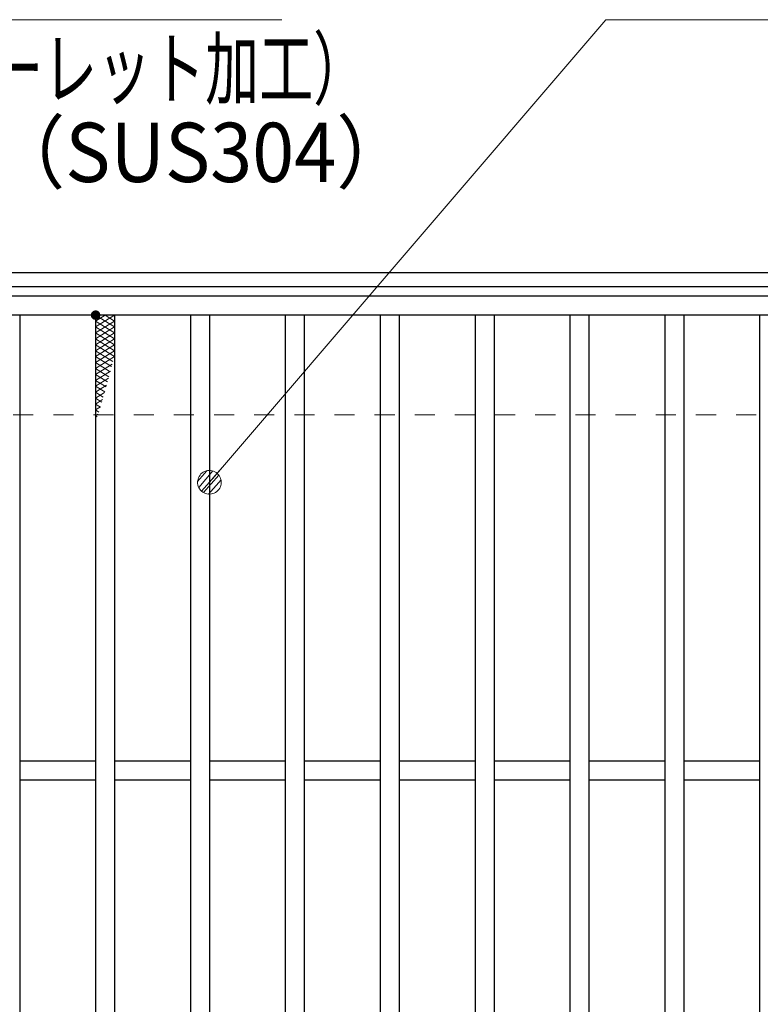
# Model space of a CAD drawing. Units: millimetres. Extents: x -1050 to 1050, y -743 to 742.
# Drawn here: x -671 to -515, y 408 to 616 of the extents above; entities that cross this region are included whole.
import ezdxf

# ---------------------------------------------------------------- set-up
doc = ezdxf.new("R2010")
doc.units = ezdxf.units.MM
doc.header["$LTSCALE"] = 5
doc.linetypes.add('JWW_DASHED1', pattern=[1.693333, 0.846667, -0.846667])
for name, color, linetype in [('ハッチング', 7, 'Continuous'), ('寸法注釈', 7, 'Continuous'), ('枠', 7, 'Continuous'), ('溝開口', 7, 'Continuous'), ('蓋', 7, 'Continuous')]:
    doc.layers.add(name, color=color, linetype=linetype)
doc.styles.add('ＭＳ ゴシック', font='txt', dxfattribs={"height": 1})

# ---------------------------------------------------------------- blocks, each defined once
blk = doc.blocks.new('_Dot_0-1_')
at = {"layer": '寸法注釈', "color": 2, "linetype": 'Continuous', "lineweight": 5}
for p, q in [((-0.268, 0.422), (-0.319, 0.385)), ((-0.213, 0.452), (-0.268, 0.422)), ((-0.155, 0.476), (-0.213, 0.452)), ((-0.094, 0.491), (-0.155, 0.476)), ((-0.031, 0.499), (-0.094, 0.491)), ((0.031, 0.499), (-0.031, 0.499)), ((0.094, 0.491), (0.031, 0.499)), ((0.155, 0.476), (0.094, 0.491)), ((0.213, 0.452), (0.155, 0.476)), ((0.268, 0.422), (0.213, 0.452)), ((0.319, 0.385), (0.268, 0.422)), ((-0.5, 0), (-1, 0)), ((-0.496, 0.063), (-0.5, 0)), ((-0.5, 0), (-0.496, -0.063)), ((0, 0), (-0.5, 0)), ((-0.5, 0), (0, 0)), ((-0.484, 0.124), (-0.496, 0.063)), ((-0.465, 0.184), (-0.484, 0.124)), ((-0.438, 0.241), (-0.465, 0.184)), ((-0.405, 0.294), (-0.438, 0.241)), ((-0.364, 0.342), (-0.405, 0.294)), ((-0.319, 0.385), (-0.364, 0.342)), ((0.5, 0), (0, 0)), ((0, 0), (0, 0)), ((0, 0), (0, 0)), ((0, 0), (0, 0)), ((0, 0), (0, 0)), ((0, 0), (0, 0)), ((0, 0), (0, 0)), ((0, 0), (0, 0)), ((0, 0), (0, 0)), ((0, 0), (0, 0)), ((0, 0), (0, 0)), ((0, 0), (0, 0)), ((0, 0), (0, 0)), ((0, 0), (0, 0)), ((0, 0), (0, 0)), ((0, 0), (0, 0)), ((0, 0), (0, 0)), ((0, 0), (0, 0)), ((0, 0), (0, 0)), ((0, 0), (0, 0)), ((0, 0), (0, 0)), ((0, 0), (0, 0)), ((0, 0), (0, 0)), ((0, 0), (0, 0)), ((0, 0), (0, 0)), ((0, 0), (0, 0)), ((0, 0), (0, 0)), ((0, 0), (0, 0)), ((0, 0), (0, 0)), ((0, 0), (0, 0)), ((0, 0), (0, 0)), ((0, 0), (0, 0)), ((0, 0), (0, 0)), ((0, 0), (0, 0)), ((0, 0), (0, 0)), ((0, 0), (0, 0)), ((0, 0), (0, 0)), ((0, 0), (0, 0)), ((0, 0), (0, 0)), ((0, 0), (0, 0)), ((0, 0), (0, 0)), ((0, 0), (0, 0)), ((0, 0), (0, 0)), ((0, 0), (0, 0)), ((0, 0), (0, 0)), ((0, 0), (0, 0)), ((0, 0), (0, 0)), ((0, 0), (0, 0)), ((0, 0), (0, 0)), ((0, 0), (0, 0)), ((0, 0), (0, 0)), ((0, 0), (0.5, 0)), ((0.364, 0.342), (0.319, 0.385)), ((0.405, 0.294), (0.364, 0.342)), ((0.438, 0.241), (0.405, 0.294)), ((0.465, 0.184), (0.438, 0.241)), ((0.484, 0.124), (0.465, 0.184)), ((0.496, 0.063), (0.484, 0.124)), ((0.5, 0), (0.496, 0.063)), ((-0.496, -0.063), (-0.484, -0.124)), ((-0.484, -0.124), (-0.465, -0.184)), ((-0.465, -0.184), (-0.438, -0.241)), ((-0.438, -0.241), (-0.405, -0.294)), ((-0.405, -0.294), (-0.364, -0.342)), ((-0.364, -0.342), (-0.319, -0.385)), ((-0.319, -0.385), (-0.268, -0.422)), ((0.268, -0.422), (0.319, -0.385)), ((0.319, -0.385), (0.364, -0.342)), ((0.364, -0.342), (0.405, -0.294)), ((0.405, -0.294), (0.438, -0.241)), ((0.438, -0.241), (0.465, -0.184)), ((0.465, -0.184), (0.484, -0.124)), ((0.484, -0.124), (0.496, -0.063)), ((0.496, -0.063), (0.5, 0)), ((-0.268, -0.422), (-0.213, -0.452)), ((-0.213, -0.452), (-0.155, -0.476)), ((-0.155, -0.476), (-0.094, -0.491)), ((-0.094, -0.491), (-0.031, -0.499)), ((-0.031, -0.499), (0.031, -0.499)), ((0.031, -0.499), (0.094, -0.491)), ((0.094, -0.491), (0.155, -0.476)), ((0.155, -0.476), (0.213, -0.452)), ((0.213, -0.452), (0.268, -0.422))]:
    blk.add_line(p, q, dxfattribs=at)
at = {"layer": '寸法注釈', "color": 2, "linetype": 'Continuous', "lineweight": 20}
for p, q in [((0.489, 0.1), (-0.489, 0.1)), ((0.399, 0.3), (-0.399, 0.3)), ((0.458, -0.199), (-0.458, -0.199)), ((0.3, -0.399), (-0.3, -0.399))]:
    blk.add_line(p, q, dxfattribs=at)

msp = doc.modelspace()

# ---------------------------------------------------------------- linework, layer by layer
at = {"layer": 'ハッチング', "color": 4, "linetype": 'Continuous', "lineweight": 15}
for p, q in [((-654.95, 550.97), (-650.95, 553.47)), ((-654.95, 553.47), (-650.95, 550.97)), ((-654.95, 552.22), (-652.95, 553.47)), ((-654.95, 549.72), (-650.95, 552.22)), ((-654.95, 552.22), (-650.95, 549.72)), ((-652.95, 553.47), (-650.95, 552.22)), ((-654.95, 548.47), (-650.95, 550.97)), ((-654.95, 550.97), (-650.95, 548.47)), ((-654.95, 547.22), (-650.95, 549.72)), ((-654.95, 549.72), (-650.95, 547.22)), ((-654.95, 545.97), (-650.95, 548.47)), ((-654.95, 548.47), (-650.95, 545.97)), ((-654.95, 544.72), (-650.95, 547.22)), ((-654.95, 547.22), (-650.95, 544.72)), ((-654.95, 543.47), (-650.95, 545.97)), ((-654.95, 545.97), (-651.33, 543.71)), ((-654.95, 542.22), (-650.95, 544.72)), ((-654.95, 544.72), (-651.6, 542.63)), ((-654.95, 543.47), (-651.87, 541.55)), ((-654.95, 540.97), (-651.46, 543.15)), ((-654.95, 542.22), (-652.15, 540.47)), ((-654.95, 539.72), (-651.84, 541.67)), ((-654.95, 540.97), (-652.43, 539.4)), ((-654.95, 538.47), (-652.23, 540.18)), ((-654.95, 539.72), (-652.72, 538.33)), ((-654.95, 537.22), (-652.63, 538.68)), ((-654.95, 538.47), (-653.02, 537.27)), ((-654.95, 537.22), (-653.32, 536.2)), ((-654.95, 535.97), (-653.04, 537.17)), ((-654.95, 535.97), (-653.62, 535.15)), ((-654.95, 534.72), (-653.48, 535.65)), ((-654.95, 534.72), (-653.94, 534.09)), ((-654.95, 533.47), (-653.93, 534.11)), ((-654.95, 533.47), (-654.26, 533.04)), ((-654.95, 532.22), (-654.41, 532.56)), ((-654.95, 532.22), (-654.59, 532)), ((-654.95, 530.97), (-654.91, 531))]:
    msp.add_line(p, q, dxfattribs=at)
at = {"layer": 'ハッチング', "color": 4, "linetype": 'Continuous', "lineweight": 15, "const_width": 1}
msp.add_lwpolyline([(-654.45, 553.47, 0.414214), (-654.95, 553.97, 0.414214), (-655.45, 553.47, 0.414214), (-654.95, 552.97, 0.414214)], format="xyb", close=True, dxfattribs=at)
at = {"layer": '寸法注釈', "color": 2, "linetype": 'Continuous', "lineweight": 18}
for p, q in [((-615.71, 615.75), (-724.93, 615.75)), ((-547.37, 615.75), (-630.29, 518.99)), ((-438.15, 615.75), (-547.37, 615.75))]:
    msp.add_line(p, q, dxfattribs=at)
at = {"layer": '枠', "color": 7, "linetype": 'Continuous', "lineweight": 25}
for p, q in [((-795.45, 562.47), (409.55, 562.47)), ((-792.45, 559.47), (407.71, 559.47))]:
    msp.add_line(p, q, dxfattribs=at)
at = {"layer": '溝開口', "color": 4, "linetype": 'JWW_DASHED1', "lineweight": 18}
msp.add_line((-765.45, 532.47), (204.55, 532.47), dxfattribs=at)
at = {"layer": '蓋', "color": 5, "linetype": 'Continuous', "lineweight": 25}
for p, q in [((204.55, 557.47), (-790.45, 557.47)), ((204.55, 553.47), (-790.45, 553.47)), ((-670.95, 553.47), (-670.95, 161.47)), ((-654.95, 553.47), (-654.95, 161.47)), ((-650.95, 553.47), (-650.95, 161.47)), ((-634.95, 553.47), (-634.95, 161.47)), ((-630.95, 553.47), (-630.95, 161.47)), ((-614.95, 553.47), (-614.95, 161.47)), ((-610.95, 553.47), (-610.95, 161.47)), ((-594.95, 553.47), (-594.95, 161.47)), ((-590.95, 553.47), (-590.95, 161.47)), ((-574.95, 553.47), (-574.95, 161.47)), ((-570.95, 553.47), (-570.95, 161.47)), ((-554.95, 553.47), (-554.95, 161.47)), ((-550.95, 553.47), (-550.95, 161.47)), ((-534.95, 553.47), (-534.95, 161.47)), ((-530.95, 553.47), (-530.95, 161.47)), ((-514.95, 553.47), (-514.95, 161.47)), ((-654.95, 459.47), (-670.95, 459.47)), ((-634.95, 459.47), (-650.95, 459.47)), ((-614.95, 459.47), (-630.95, 459.47)), ((-594.95, 459.47), (-610.95, 459.47)), ((-574.95, 459.47), (-590.95, 459.47)), ((-554.95, 459.47), (-570.95, 459.47)), ((-534.95, 459.47), (-550.95, 459.47)), ((-514.95, 459.47), (-530.95, 459.47)), ((-654.95, 455.47), (-670.95, 455.47)), ((-634.95, 455.47), (-650.95, 455.47)), ((-614.95, 455.47), (-630.95, 455.47)), ((-594.95, 455.47), (-610.95, 455.47)), ((-574.95, 455.47), (-590.95, 455.47)), ((-554.95, 455.47), (-570.95, 455.47)), ((-534.95, 455.47), (-550.95, 455.47)), ((-514.95, 455.47), (-530.95, 455.47))]:
    msp.add_line(p, q, dxfattribs=at)

# ---------------------------------------------------------------- block references
at = {"layer": '寸法注釈', "color": 2, "linetype": 'Continuous', "lineweight": 18, "xscale": 5, "yscale": 5, "rotation": 229.0647210478173}
msp.add_blockref('_Dot_0-1_', (-630.95, 518.23), dxfattribs=at)

# ---------------------------------------------------------------- texts
at = {"layer": '寸法注釈', "color": 7, "linetype": 'Continuous', "lineweight": 18, "style": 'ＭＳ ゴシック'}
for s, width, p in [('（ローレット加工）', 0.667747, (-700.15, 599.19)), ('（SUS304）', 0.936313, (-677.3, 581.53))]:
    msp.add_text(s, height=12.497, dxfattribs=dict(at, width=width)).set_placement(p)

doc.saveas('drawing.dxf')
